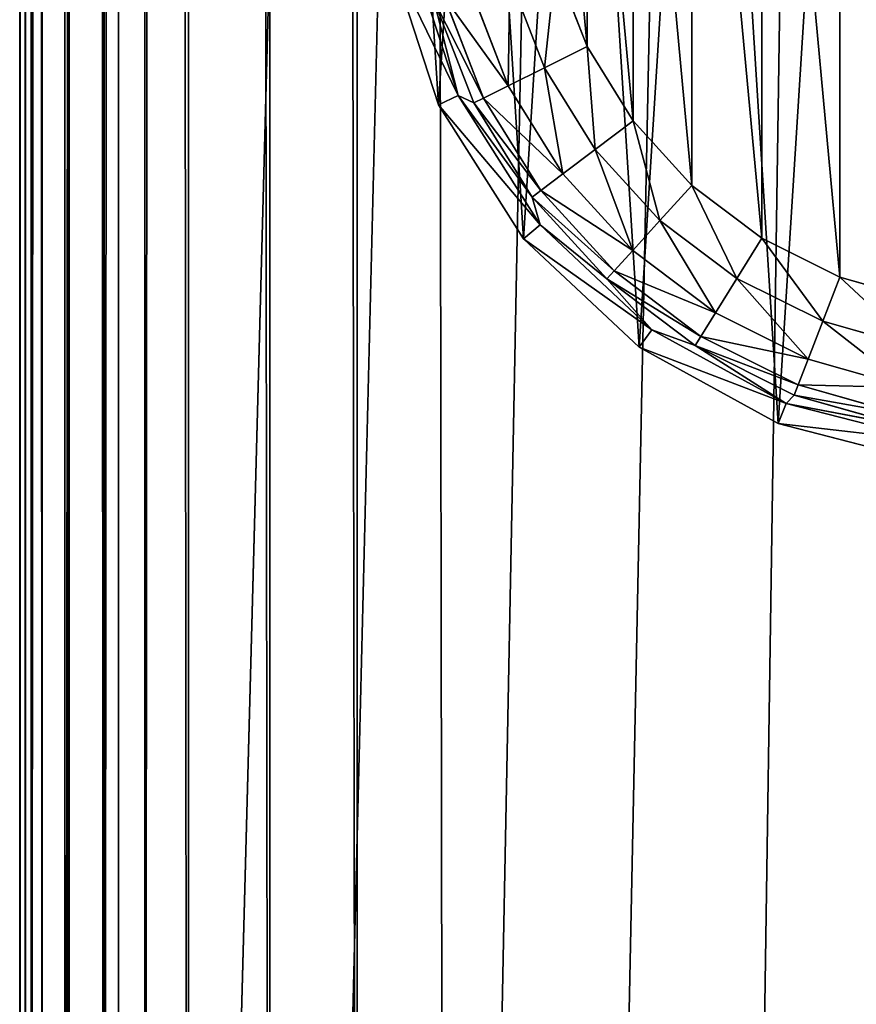
# Model space of a CAD drawing. Extents: x -1247 to 1247, y -1580 to 1580.
# Drawn here: x -1247 to -1227, y -1417 to -1393 of the extents above; entities that cross this region are included whole.
import ezdxf

# ---------------------------------------------------------------- set-up
doc = ezdxf.new("R2010")
doc.units = 0
doc.layers.get('0').update_dxf_attribs({"color": 13, "linetype": 'CONTINUOUS'})

# ---------------------------------------------------------------- blocks, each defined once
blk = doc.blocks.new('GLIDE')
at = {"color": 250}
for p, q in [((291.99, 121.67, 102.64), (280.77, 87.14, 102.64)), ((297.05, 120.71, 250), (285.43, 84.95, 250)), ((250.23, 98.76), (257.72, 118.08)), ((268.52, 115.01, 2.18), (260.29, 93.75, 2.18)), ((277.76, 112.38, 8.42), (268.89, 89.47, 8.42)), ((284.08, 110.58, 17.8), (274.76, 86.54, 17.8)), ((286.55, 109.88, 28.95), (277.07, 85.4, 28.95)), ((280.77, 87.14, 102.64), (286.55, 109.88, 28.95)), ((239.32, 81.14), (250.23, 98.76)), ((260.29, 93.75, 2.18), (250.23, 98.76)), ((260.29, 93.75, 2.18), (248.29, 74.37, 2.18)), ((268.89, 89.47, 8.42), (260.29, 93.75, 2.18)), ((268.89, 89.47, 8.42), (255.95, 68.58, 8.42)), ((274.76, 86.54, 17.8), (268.89, 89.47, 8.42)), ((274.76, 86.54, 17.8), (261.19, 64.63, 17.8)), ((280.77, 87.14, 102.64), (261.31, 56.48, 102.64)), ((280.77, 87.14, 102.64), (263.25, 63.07, 28.95)), ((277.07, 85.4, 28.95), (274.76, 86.54, 17.8)), ((277.07, 85.4, 28.95), (280.77, 87.14, 102.64)), ((280.77, 87.14, 102.64), (285.43, 84.95, 250)), ((277.07, 85.4, 28.95), (263.25, 63.07, 28.95)), ((285.43, 84.95, 250), (265.28, 53.2, 250)), ((225.36, 65.83), (239.32, 81.14)), ((248.29, 74.37, 2.18), (239.32, 81.14)), ((248.29, 74.37, 2.18), (232.93, 57.52, 2.18)), ((255.95, 68.58, 8.42), (248.29, 74.37, 2.18)), ((255.95, 68.58, 8.42), (239.4, 50.43, 8.42)), ((261.19, 64.63, 17.8), (255.95, 68.58, 8.42)), ((208.82, 53.34), (225.36, 65.83)), ((232.93, 57.52, 2.18), (225.36, 65.83)), ((261.19, 64.63, 17.8), (243.82, 45.57, 17.8)), ((263.25, 63.07, 28.95), (245.56, 43.67, 28.95)), ((263.25, 63.07, 28.95), (261.19, 64.63, 17.8)), ((261.31, 56.48, 102.64), (263.25, 63.07, 28.95)), ((232.93, 57.52, 2.18), (214.74, 43.78, 2.18)), ((239.4, 50.43, 8.42), (232.93, 57.52, 2.18)), ((261.31, 56.48, 102.64), (234.85, 31.63, 102.64)), ((261.31, 56.48, 102.64), (245.56, 43.67, 28.95)), ((261.31, 56.48, 102.64), (265.28, 53.2, 250)), ((190.27, 44.1), (208.82, 53.34)), ((214.74, 43.78, 2.18), (208.82, 53.34)), ((265.28, 53.2, 250), (237.87, 27.46, 250)), ((239.4, 50.43, 8.42), (219.79, 35.62, 8.42)), ((243.82, 45.57, 17.8), (239.4, 50.43, 8.42)), ((243.82, 45.57, 17.8), (223.25, 30.04, 17.8)), ((245.56, 43.67, 28.95), (243.82, 45.57, 17.8)), ((170.34, 38.43), (190.27, 44.1)), ((194.33, 33.62, 2.18), (190.27, 44.1)), ((214.74, 43.78, 2.18), (194.33, 33.62, 2.18)), ((219.79, 35.62, 8.42), (214.74, 43.78, 2.18)), ((245.56, 43.67, 28.95), (224.61, 27.85, 28.95)), ((234.85, 31.63, 102.64), (245.56, 43.67, 28.95)), ((219.79, 35.62, 8.42), (197.8, 24.67, 8.42)), ((223.25, 30.04, 17.8), (219.79, 35.62, 8.42)), ((194.33, 33.62, 2.18), (172.4, 27.38, 2.18)), ((197.8, 24.67, 8.42), (194.33, 33.62, 2.18)), ((234.85, 31.63, 102.64), (203.03, 14.14, 102.64)), ((224.61, 27.85, 28.95), (234.85, 31.63, 102.64)), ((234.85, 31.63, 102.64), (237.87, 27.46, 250)), ((223.25, 30.04, 17.8), (200.17, 18.55, 17.8)), ((224.61, 27.85, 28.95), (223.25, 30.04, 17.8)), ((224.61, 27.85, 28.95), (201.1, 16.14, 28.95)), ((203.03, 14.14, 102.64), (224.61, 27.85, 28.95)), ((237.87, 27.46, 250), (204.92, 9.35, 250)), ((197.8, 24.67, 8.42), (174.17, 17.95, 8.42)), ((200.17, 18.55, 17.8), (197.8, 24.67, 8.42)), ((200.17, 18.55, 17.8), (175.38, 11.49, 17.8)), ((201.1, 16.14, 28.95), (200.17, 18.55, 17.8)), ((203.03, 14.14, 102.64), (167.86, 5.11, 102.64)), ((201.1, 16.14, 28.95), (175.85, 8.96, 28.95)), ((203.03, 14.14, 102.64), (175.85, 8.96, 28.95)), ((201.1, 16.14, 28.95), (203.03, 14.14, 102.64)), ((203.03, 14.14, 102.64), (204.92, 9.35, 250)), ((204.92, 9.35, 250), (168.5, 0, 250))]:
    blk.add_line(p, q, dxfattribs=at)
mesh = blk.add_polyface(dxfattribs=at)
corners = [(2.36, 120.71, 250), (7.04, 195.17, 250), (0, 158.24, 250), (13.98, 84.95, 250), (23.05, 229.19, 250), (34.13, 53.2, 250), (47.02, 258.16, 250), (61.53, 27.46, 250), (77.44, 280.26, 250), (94.48, 9.35, 250), (112.4, 294.1, 250), (130.9, 0, 250), (149.7, 298.82, 250), (168.5, 0, 250), (187.01, 294.1, 250), (204.92, 9.35, 250), (221.97, 280.26, 250), (237.87, 27.46, 250), (252.39, 258.16, 250), (265.28, 53.2, 250), (276.36, 229.19, 250), (285.43, 84.95, 250), (292.36, 195.17, 250), (297.05, 120.71, 250), (299.41, 158.24, 250)]
mesh.append_faces([[corners[k] for k in face] for face in [(0, 1, 2), (22, 23, 24)]], dxfattribs={"vtx0": -1, "color": 250})
mesh.append_faces([[corners[k] for k in face] for face in [(1, 3, 4), (4, 5, 6), (6, 7, 8), (8, 9, 10), (10, 11, 12), (12, 13, 14), (14, 15, 16), (16, 17, 18), (18, 19, 20), (20, 21, 22)]], dxfattribs={"vtx0": -1, "vtx1": -1, "color": 250})
mesh.append_faces([[corners[k] for k in face] for face in [(1, 0, 3), (4, 3, 5), (6, 5, 7), (8, 7, 9), (10, 9, 11), (12, 11, 13), (14, 13, 15), (16, 15, 17), (18, 17, 19), (20, 19, 21), (22, 21, 23)]], dxfattribs={"vtx0": -1, "vtx2": -1, "color": 250})
mesh = blk.add_polyface(dxfattribs=at)
corners = [(41.69, 179.55), (37.88, 138.46), (37.88, 159.18), (41.69, 118.08), (49.18, 198.87), (49.18, 98.76), (60.09, 216.49), (60.09, 81.14), (74.05, 231.81), (74.05, 65.83), (90.59, 244.3), (90.59, 53.34), (109.14, 253.53), (109.14, 44.1), (129.07, 259.2), (129.07, 38.43), (149.7, 261.12), (149.7, 36.52), (170.34, 259.2), (170.34, 38.43), (190.27, 253.53), (190.27, 44.1), (208.82, 244.3), (208.82, 53.34), (225.36, 231.81), (225.36, 65.83), (239.32, 216.49), (239.32, 81.14), (250.23, 198.87), (250.23, 98.76), (257.72, 179.55), (257.72, 118.08), (261.53, 159.18), (261.53, 138.46)]
mesh.append_faces([[corners[k] for k in face] for face in [(0, 1, 2), (31, 32, 33)]], dxfattribs={"vtx0": -1, "color": 250})
mesh.append_faces([[corners[k] for k in face] for face in [(1, 0, 3), (3, 4, 5), (5, 6, 7), (7, 8, 9), (9, 10, 11), (11, 12, 13), (13, 14, 15), (15, 16, 17), (17, 18, 19), (19, 20, 21), (21, 22, 23), (23, 24, 25), (25, 26, 27), (27, 28, 29), (29, 30, 31)]], dxfattribs={"vtx0": -1, "vtx1": -1, "color": 250})
mesh.append_faces([[corners[k] for k in face] for face in [(3, 0, 4), (5, 4, 6), (7, 6, 8), (9, 8, 10), (11, 10, 12), (13, 12, 14), (15, 14, 16), (17, 16, 18), (19, 18, 20), (21, 20, 22), (23, 22, 24), (25, 24, 26), (27, 26, 28), (29, 28, 30), (31, 30, 32)]], dxfattribs={"vtx0": -1, "vtx2": -1, "color": 250})
mesh = blk.add_polyface(dxfattribs=at)
corners = [(291.99, 121.67, 102.64), (280.77, 87.14, 102.64), (286.55, 109.88, 28.95)]
mesh.append_faces([[corners[k] for k in face] for face in [(0, 1, 2)]], dxfattribs={"color": 250})
mesh = blk.add_polyface(dxfattribs=at)
corners = [(280.77, 87.14, 102.64), (297.05, 120.71, 250), (285.43, 84.95, 250), (291.99, 121.67, 102.64)]
mesh.append_faces([[corners[k] for k in face] for face in [(0, 1, 2), (1, 0, 3)]], dxfattribs={"vtx0": -1, "color": 250})
mesh = blk.add_polyface(dxfattribs=at)
corners = [(257.72, 118.08), (260.29, 93.75, 2.18), (250.23, 98.76), (268.52, 115.01, 2.18)]
mesh.append_faces([[corners[k] for k in face] for face in [(0, 1, 2), (1, 0, 3)]], dxfattribs={"vtx0": -1, "color": 250})
mesh = blk.add_polyface(dxfattribs=at)
corners = [(268.52, 115.01, 2.18), (268.89, 89.47, 8.42), (260.29, 93.75, 2.18), (277.76, 112.38, 8.42)]
mesh.append_faces([[corners[k] for k in face] for face in [(0, 1, 2), (1, 0, 3)]], dxfattribs={"vtx0": -1, "color": 250})
mesh = blk.add_polyface(dxfattribs=at)
corners = [(268.89, 89.47, 8.42), (284.08, 110.58, 17.8), (274.76, 86.54, 17.8), (277.76, 112.38, 8.42)]
mesh.append_faces([[corners[k] for k in face] for face in [(0, 1, 2), (1, 0, 3)]], dxfattribs={"vtx0": -1, "color": 250})
mesh = blk.add_polyface(dxfattribs=at)
corners = [(274.76, 86.54, 17.8), (286.55, 109.88, 28.95), (277.07, 85.4, 28.95), (284.08, 110.58, 17.8)]
mesh.append_faces([[corners[k] for k in face] for face in [(0, 1, 2), (1, 0, 3)]], dxfattribs={"vtx0": -1, "color": 250})
mesh = blk.add_polyface(dxfattribs=at)
corners = [(286.55, 109.88, 28.95), (280.77, 87.14, 102.64), (277.07, 85.4, 28.95)]
mesh.append_faces([[corners[k] for k in face] for face in [(0, 1, 2)]], dxfattribs={"color": 250})
mesh = blk.add_polyface(dxfattribs=at)
corners = [(250.23, 98.76), (248.29, 74.37, 2.18), (239.32, 81.14), (260.29, 93.75, 2.18)]
mesh.append_faces([[corners[k] for k in face] for face in [(0, 1, 2), (1, 0, 3)]], dxfattribs={"vtx0": -1, "color": 250})
mesh = blk.add_polyface(dxfattribs=at)
corners = [(260.29, 93.75, 2.18), (255.95, 68.58, 8.42), (248.29, 74.37, 2.18), (268.89, 89.47, 8.42)]
mesh.append_faces([[corners[k] for k in face] for face in [(0, 1, 2), (1, 0, 3)]], dxfattribs={"vtx0": -1, "color": 250})
mesh = blk.add_polyface(dxfattribs=at)
corners = [(255.95, 68.58, 8.42), (274.76, 86.54, 17.8), (261.19, 64.63, 17.8), (268.89, 89.47, 8.42)]
mesh.append_faces([[corners[k] for k in face] for face in [(0, 1, 2), (1, 0, 3)]], dxfattribs={"vtx0": -1, "color": 250})
mesh = blk.add_polyface(dxfattribs=at)
corners = [(261.19, 64.63, 17.8), (277.07, 85.4, 28.95), (263.25, 63.07, 28.95), (274.76, 86.54, 17.8)]
mesh.append_faces([[corners[k] for k in face] for face in [(0, 1, 2), (1, 0, 3)]], dxfattribs={"vtx0": -1, "color": 250})
mesh = blk.add_polyface(dxfattribs=at)
corners = [(261.31, 56.48, 102.64), (285.43, 84.95, 250), (265.28, 53.2, 250), (280.77, 87.14, 102.64)]
mesh.append_faces([[corners[k] for k in face] for face in [(0, 1, 2), (1, 0, 3)]], dxfattribs={"vtx0": -1, "color": 250})
mesh = blk.add_polyface(dxfattribs=at)
corners = [(280.77, 87.14, 102.64), (261.31, 56.48, 102.64), (263.25, 63.07, 28.95)]
mesh.append_faces([[corners[k] for k in face] for face in [(0, 1, 2)]], dxfattribs={"color": 250})
mesh = blk.add_polyface(dxfattribs=at)
corners = [(280.77, 87.14, 102.64), (263.25, 63.07, 28.95), (277.07, 85.4, 28.95)]
mesh.append_faces([[corners[k] for k in face] for face in [(0, 1, 2)]], dxfattribs={"color": 250})
mesh = blk.add_polyface(dxfattribs=at)
corners = [(239.32, 81.14), (232.93, 57.52, 2.18), (225.36, 65.83), (248.29, 74.37, 2.18)]
mesh.append_faces([[corners[k] for k in face] for face in [(0, 1, 2), (1, 0, 3)]], dxfattribs={"vtx0": -1, "color": 250})
mesh = blk.add_polyface(dxfattribs=at)
corners = [(248.29, 74.37, 2.18), (239.4, 50.43, 8.42), (232.93, 57.52, 2.18), (255.95, 68.58, 8.42)]
mesh.append_faces([[corners[k] for k in face] for face in [(0, 1, 2), (1, 0, 3)]], dxfattribs={"vtx0": -1, "color": 250})
mesh = blk.add_polyface(dxfattribs=at)
corners = [(239.4, 50.43, 8.42), (261.19, 64.63, 17.8), (243.82, 45.57, 17.8), (255.95, 68.58, 8.42)]
mesh.append_faces([[corners[k] for k in face] for face in [(0, 1, 2), (1, 0, 3)]], dxfattribs={"vtx0": -1, "color": 250})
mesh = blk.add_polyface(dxfattribs=at)
corners = [(225.36, 65.83), (214.74, 43.78, 2.18), (208.82, 53.34), (232.93, 57.52, 2.18)]
mesh.append_faces([[corners[k] for k in face] for face in [(0, 1, 2), (1, 0, 3)]], dxfattribs={"vtx0": -1, "color": 250})
mesh = blk.add_polyface(dxfattribs=at)
corners = [(243.82, 45.57, 17.8), (263.25, 63.07, 28.95), (245.56, 43.67, 28.95), (261.19, 64.63, 17.8)]
mesh.append_faces([[corners[k] for k in face] for face in [(0, 1, 2), (1, 0, 3)]], dxfattribs={"vtx0": -1, "color": 250})
mesh = blk.add_polyface(dxfattribs=at)
corners = [(263.25, 63.07, 28.95), (261.31, 56.48, 102.64), (245.56, 43.67, 28.95)]
mesh.append_faces([[corners[k] for k in face] for face in [(0, 1, 2)]], dxfattribs={"color": 250})
mesh = blk.add_polyface(dxfattribs=at)
corners = [(232.93, 57.52, 2.18), (219.79, 35.62, 8.42), (214.74, 43.78, 2.18), (239.4, 50.43, 8.42)]
mesh.append_faces([[corners[k] for k in face] for face in [(0, 1, 2), (1, 0, 3)]], dxfattribs={"vtx0": -1, "color": 250})
mesh = blk.add_polyface(dxfattribs=at)
corners = [(265.28, 53.2, 250), (234.85, 31.63, 102.64), (261.31, 56.48, 102.64), (237.87, 27.46, 250)]
mesh.append_faces([[corners[k] for k in face] for face in [(0, 1, 2), (1, 0, 3)]], dxfattribs={"vtx0": -1, "color": 250})
mesh = blk.add_polyface(dxfattribs=at)
corners = [(234.85, 31.63, 102.64), (245.56, 43.67, 28.95), (261.31, 56.48, 102.64)]
mesh.append_faces([[corners[k] for k in face] for face in [(0, 1, 2)]], dxfattribs={"color": 250})
mesh = blk.add_polyface(dxfattribs=at)
corners = [(208.82, 53.34), (194.33, 33.62, 2.18), (190.27, 44.1), (214.74, 43.78, 2.18)]
mesh.append_faces([[corners[k] for k in face] for face in [(0, 1, 2), (1, 0, 3)]], dxfattribs={"vtx0": -1, "color": 250})
mesh = blk.add_polyface(dxfattribs=at)
corners = [(243.82, 45.57, 17.8), (219.79, 35.62, 8.42), (239.4, 50.43, 8.42), (223.25, 30.04, 17.8)]
mesh.append_faces([[corners[k] for k in face] for face in [(0, 1, 2), (1, 0, 3)]], dxfattribs={"vtx0": -1, "color": 250})
mesh = blk.add_polyface(dxfattribs=at)
corners = [(245.56, 43.67, 28.95), (223.25, 30.04, 17.8), (243.82, 45.57, 17.8), (224.61, 27.85, 28.95)]
mesh.append_faces([[corners[k] for k in face] for face in [(0, 1, 2), (1, 0, 3)]], dxfattribs={"vtx0": -1, "color": 250})
mesh = blk.add_polyface(dxfattribs=at)
corners = [(190.27, 44.1), (172.4, 27.38, 2.18), (170.34, 38.43), (194.33, 33.62, 2.18)]
mesh.append_faces([[corners[k] for k in face] for face in [(0, 1, 2), (1, 0, 3)]], dxfattribs={"vtx0": -1, "color": 250})
mesh = blk.add_polyface(dxfattribs=at)
corners = [(214.74, 43.78, 2.18), (197.8, 24.67, 8.42), (194.33, 33.62, 2.18), (219.79, 35.62, 8.42)]
mesh.append_faces([[corners[k] for k in face] for face in [(0, 1, 2), (1, 0, 3)]], dxfattribs={"vtx0": -1, "color": 250})
mesh = blk.add_polyface(dxfattribs=at)
corners = [(234.85, 31.63, 102.64), (224.61, 27.85, 28.95), (245.56, 43.67, 28.95)]
mesh.append_faces([[corners[k] for k in face] for face in [(0, 1, 2)]], dxfattribs={"color": 250})
mesh = blk.add_polyface(dxfattribs=at)
corners = [(223.25, 30.04, 17.8), (197.8, 24.67, 8.42), (219.79, 35.62, 8.42), (200.17, 18.55, 17.8)]
mesh.append_faces([[corners[k] for k in face] for face in [(0, 1, 2), (1, 0, 3)]], dxfattribs={"vtx0": -1, "color": 250})
mesh = blk.add_polyface(dxfattribs=at)
corners = [(194.33, 33.62, 2.18), (174.17, 17.95, 8.42), (172.4, 27.38, 2.18), (197.8, 24.67, 8.42)]
mesh.append_faces([[corners[k] for k in face] for face in [(0, 1, 2), (1, 0, 3)]], dxfattribs={"vtx0": -1, "color": 250})
mesh = blk.add_polyface(dxfattribs=at)
corners = [(237.87, 27.46, 250), (203.03, 14.14, 102.64), (234.85, 31.63, 102.64), (204.92, 9.35, 250)]
mesh.append_faces([[corners[k] for k in face] for face in [(0, 1, 2), (1, 0, 3)]], dxfattribs={"vtx0": -1, "color": 250})
mesh = blk.add_polyface(dxfattribs=at)
corners = [(203.03, 14.14, 102.64), (224.61, 27.85, 28.95), (234.85, 31.63, 102.64)]
mesh.append_faces([[corners[k] for k in face] for face in [(0, 1, 2)]], dxfattribs={"color": 250})
mesh = blk.add_polyface(dxfattribs=at)
corners = [(224.61, 27.85, 28.95), (200.17, 18.55, 17.8), (223.25, 30.04, 17.8), (201.1, 16.14, 28.95)]
mesh.append_faces([[corners[k] for k in face] for face in [(0, 1, 2), (1, 0, 3)]], dxfattribs={"vtx0": -1, "color": 250})
mesh = blk.add_polyface(dxfattribs=at)
corners = [(203.03, 14.14, 102.64), (201.1, 16.14, 28.95), (224.61, 27.85, 28.95)]
mesh.append_faces([[corners[k] for k in face] for face in [(0, 1, 2)]], dxfattribs={"color": 250})
mesh = blk.add_polyface(dxfattribs=at)
corners = [(200.17, 18.55, 17.8), (174.17, 17.95, 8.42), (197.8, 24.67, 8.42), (175.38, 11.49, 17.8)]
mesh.append_faces([[corners[k] for k in face] for face in [(0, 1, 2), (1, 0, 3)]], dxfattribs={"vtx0": -1, "color": 250})
mesh = blk.add_polyface(dxfattribs=at)
corners = [(201.1, 16.14, 28.95), (175.38, 11.49, 17.8), (200.17, 18.55, 17.8), (175.85, 8.96, 28.95)]
mesh.append_faces([[corners[k] for k in face] for face in [(0, 1, 2), (1, 0, 3)]], dxfattribs={"vtx0": -1, "color": 250})
mesh = blk.add_polyface(dxfattribs=at)
corners = [(204.92, 9.35, 250), (167.86, 5.11, 102.64), (203.03, 14.14, 102.64), (168.5, 0, 250)]
mesh.append_faces([[corners[k] for k in face] for face in [(0, 1, 2), (1, 0, 3)]], dxfattribs={"vtx0": -1, "color": 250})
mesh = blk.add_polyface(dxfattribs=at)
corners = [(167.86, 5.11, 102.64), (175.85, 8.96, 28.95), (203.03, 14.14, 102.64)]
mesh.append_faces([[corners[k] for k in face] for face in [(0, 1, 2)]], dxfattribs={"color": 250})
mesh = blk.add_polyface(dxfattribs=at)
corners = [(203.03, 14.14, 102.64), (175.85, 8.96, 28.95), (201.1, 16.14, 28.95)]
mesh.append_faces([[corners[k] for k in face] for face in [(0, 1, 2)]], dxfattribs={"color": 250})
blk = doc.blocks.new('GROUP_2')
at = {"extrusion": (0, 0, -1), "xscale": 0.1, "yscale": 0.1, "zscale": -0.1}
blk.add_blockref('GLIDE', (-29.941, 167), dxfattribs=at)
blk = doc.blocks.new('COMPONENT_5')
for p, q in [((-1246.995, -4, 30), (-1246.995, -1463.997, 30)), ((-1246.995, -1463.997, 1397.997), (-1246.995, -4, 1397.997)), ((-1246.859, -4, 28.965), (-1246.859, -1463.997, 28.965)), ((-1246.723, -1463.997, 1400.068), (-1246.723, -4, 1400.068)), ((-1246.459, -4, 28), (-1246.459, -1463.997, 28)), ((-1245.924, -1463.997, 1401.997), (-1245.924, -4, 1401.997)), ((-1245.824, -4, 27.171), (-1245.824, -1463.997, 27.171)), ((-1244.995, -4, 26.536), (-1244.995, -1463.997, 26.536)), ((-1244.652, -1463.997, 1403.654), (-1244.652, -4, 1403.654)), ((-1244.031, -4, 26.136), (-1244.031, -1463.997, 26.136)), ((-1242.995, -1463.997, 26), (-1242.995, -4, 26)), ((-1242.995, -1463.997, 1404.925), (-1242.995, -4, 1404.925)), ((-1241.066, -1463.997, 1405.725), (-1241.066, -4, 1405.725)), ((-1238.995, -4, 1405.997), (-1238.995, -1463.997, 1405.997))]:
    blk.add_line(p, q)
mesh = blk.add_polyface()
corners = [(-1246.995, -4, 30), (-1246.859, -1463.997, 28.965), (-1246.995, -1463.997, 30), (-1246.859, -4, 28.965)]
mesh.append_faces([[corners[k] for k in face] for face in [(0, 1, 2), (1, 0, 3)]], dxfattribs={"vtx0": -1})
mesh = blk.add_polyface()
corners = [(-1246.723, -4, 1400.068), (-1246.995, -1463.997, 1397.997), (-1246.723, -1463.997, 1400.068), (-1246.995, -4, 1397.997)]
mesh.append_faces([[corners[k] for k in face] for face in [(0, 1, 2), (1, 0, 3)]], dxfattribs={"vtx0": -1})
mesh = blk.add_polyface()
corners = [(-1246.995, -4, 1397.997), (-1246.995, -1463.997, 30), (-1246.995, -1463.997, 1397.997), (-1246.995, -4, 30)]
mesh.append_faces([[corners[k] for k in face] for face in [(0, 1, 2), (1, 0, 3)]], dxfattribs={"vtx0": -1})
mesh = blk.add_polyface()
corners = [(-1246.859, -4, 28.965), (-1246.459, -1463.997, 28), (-1246.859, -1463.997, 28.965), (-1246.459, -4, 28)]
mesh.append_faces([[corners[k] for k in face] for face in [(0, 1, 2), (1, 0, 3)]], dxfattribs={"vtx0": -1})
mesh = blk.add_polyface()
corners = [(-1245.924, -4, 1401.997), (-1246.723, -1463.997, 1400.068), (-1245.924, -1463.997, 1401.997), (-1246.723, -4, 1400.068)]
mesh.append_faces([[corners[k] for k in face] for face in [(0, 1, 2), (1, 0, 3)]], dxfattribs={"vtx0": -1})
mesh = blk.add_polyface()
corners = [(-1246.459, -4, 28), (-1245.824, -1463.997, 27.171), (-1246.459, -1463.997, 28), (-1245.824, -4, 27.171)]
mesh.append_faces([[corners[k] for k in face] for face in [(0, 1, 2), (1, 0, 3)]], dxfattribs={"vtx0": -1})
mesh = blk.add_polyface()
corners = [(-1244.652, -4, 1403.654), (-1245.924, -1463.997, 1401.997), (-1244.652, -1463.997, 1403.654), (-1245.924, -4, 1401.997)]
mesh.append_faces([[corners[k] for k in face] for face in [(0, 1, 2), (1, 0, 3)]], dxfattribs={"vtx0": -1})
mesh = blk.add_polyface()
corners = [(-1245.824, -4, 27.171), (-1244.995, -1463.997, 26.536), (-1245.824, -1463.997, 27.171), (-1244.995, -4, 26.536)]
mesh.append_faces([[corners[k] for k in face] for face in [(0, 1, 2), (1, 0, 3)]], dxfattribs={"vtx0": -1})
mesh = blk.add_polyface()
corners = [(-1244.031, -4, 26.136), (-1244.995, -1463.997, 26.536), (-1244.995, -4, 26.536), (-1244.031, -1463.997, 26.136)]
mesh.append_faces([[corners[k] for k in face] for face in [(0, 1, 2), (1, 0, 3)]], dxfattribs={"vtx0": -1})
mesh = blk.add_polyface()
corners = [(-1242.995, -1463.997, 1404.925), (-1244.652, -4, 1403.654), (-1244.652, -1463.997, 1403.654), (-1242.995, -4, 1404.925)]
mesh.append_faces([[corners[k] for k in face] for face in [(0, 1, 2), (1, 0, 3)]], dxfattribs={"vtx0": -1})
mesh = blk.add_polyface()
corners = [(-1242.995, -4, 26), (-1244.031, -1463.997, 26.136), (-1244.031, -4, 26.136), (-1242.995, -1463.997, 26)]
mesh.append_faces([[corners[k] for k in face] for face in [(0, 1, 2), (1, 0, 3)]], dxfattribs={"vtx0": -1})
mesh = blk.add_polyface()
corners = [(-1241.066, -1463.997, 1405.725), (-1242.995, -4, 1404.925), (-1242.995, -1463.997, 1404.925), (-1241.066, -4, 1405.725)]
mesh.append_faces([[corners[k] for k in face] for face in [(0, 1, 2), (1, 0, 3)]], dxfattribs={"vtx0": -1})
mesh = blk.add_polyface()
corners = [(-1203.995, -4, 26), (-1242.995, -1463.997, 26), (-1242.995, -4, 26), (-1240.817, -1485.977, 26), (-1234.369, -1507.101, 26), (-1223.9, -1526.55, 26), (-1209.817, -1543.565, 26), (-1203.995, -1463.997, 26), (-1192.67, -1557.487, 26), (-1201.508, -1482.891, 26), (-1194.215, -1500.497, 26), (-1182.614, -1515.616, 26), (-1173.124, -1567.772, 26), (-1167.496, -1527.217, 26), (-1151.939, -1574.021, 26), (-1149.889, -1534.51, 26), (-1130.996, -1575.997, 26), (-1130.996, -1536.997, 26), (-1105.996, -1536.997, 26), (-1105.996, -1575.997, 26)]
mesh.append_faces([[corners[k] for k in face] for face in [(0, 1, 2), (16, 18, 19)]], dxfattribs={"vtx0": -1})
mesh.append_faces([[corners[k] for k in face] for face in [(1, 0, 3), (3, 0, 4), (4, 0, 5), (5, 0, 6), (6, 7, 8), (8, 11, 12), (12, 13, 14), (14, 15, 16)]], dxfattribs={"vtx0": -1, "vtx1": -1})
mesh.append_faces([[corners[k] for k in face] for face in [(6, 0, 7), (8, 7, 9), (8, 9, 10), (8, 10, 11), (12, 11, 13), (14, 13, 15), (16, 15, 17), (16, 17, 18)]], dxfattribs={"vtx0": -1, "vtx2": -1})
mesh = blk.add_polyface()
corners = [(-1238.995, -1463.997, 1405.997), (-1241.066, -4, 1405.725), (-1241.066, -1463.997, 1405.725), (-1238.995, -4, 1405.997)]
mesh.append_faces([[corners[k] for k in face] for face in [(0, 1, 2), (1, 0, 3)]], dxfattribs={"vtx0": -1})
mesh = blk.add_polyface()
corners = [(-1207.002, -1540.724, 1405.997), (-1207.995, -1463.997, 1405.997), (-1220.581, -1524.316, 1405.997), (-1206.065, -1481.131, 1405.997), (-1190.467, -1554.148, 1405.997), (-1200.37, -1497.406, 1405.997), (-1191.196, -1512.006, 1405.997), (-1179.004, -1524.198, 1405.997), (-1171.619, -1564.066, 1405.997), (-1164.405, -1533.372, 1405.997), (-1151.191, -1570.092, 1405.997), (-1148.13, -1539.066, 1405.997), (-1130.996, -1571.997, 1405.997), (-1130.996, -1540.997, 1405.997), (-1105.996, -1571.997, 1405.997), (-1105.996, -1540.997, 1405.997), (-1236.895, -1485.192, 1405.997), (-1238.995, -4, 1405.997), (-1238.995, -1463.997, 1405.997), (-1207.995, -4, 1405.997), (-1230.677, -1505.562, 1405.997)]
mesh.append_faces([[corners[k] for k in face] for face in [(13, 14, 15), (16, 17, 18)]], dxfattribs={"vtx0": -1})
mesh.append_faces([[corners[k] for k in face] for face in [(0, 1, 2), (1, 0, 3), (3, 4, 5), (5, 4, 6), (6, 4, 7), (7, 8, 9), (9, 10, 11), (11, 12, 13), (17, 16, 19), (19, 2, 1)]], dxfattribs={"vtx0": -1, "vtx1": -1})
mesh.append_faces([[corners[k] for k in face] for face in [(3, 0, 4), (7, 4, 8), (9, 8, 10), (11, 10, 12), (13, 12, 14), (19, 16, 20), (19, 20, 2)]], dxfattribs={"vtx0": -1, "vtx2": -1})
blk = doc.blocks.new('GROUP_3')
blk.add_blockref('COMPONENT_5', (1246.995, 1579.997, -26))

msp = doc.modelspace()

# ---------------------------------------------------------------- block references
at = {"color": 49}
msp.add_blockref('GROUP_3', (-1246.995, -1579.997, 26), dxfattribs=at)
msp.add_blockref('GROUP_2', (-1238.466, -1570.879))

doc.saveas('drawing.dxf')
